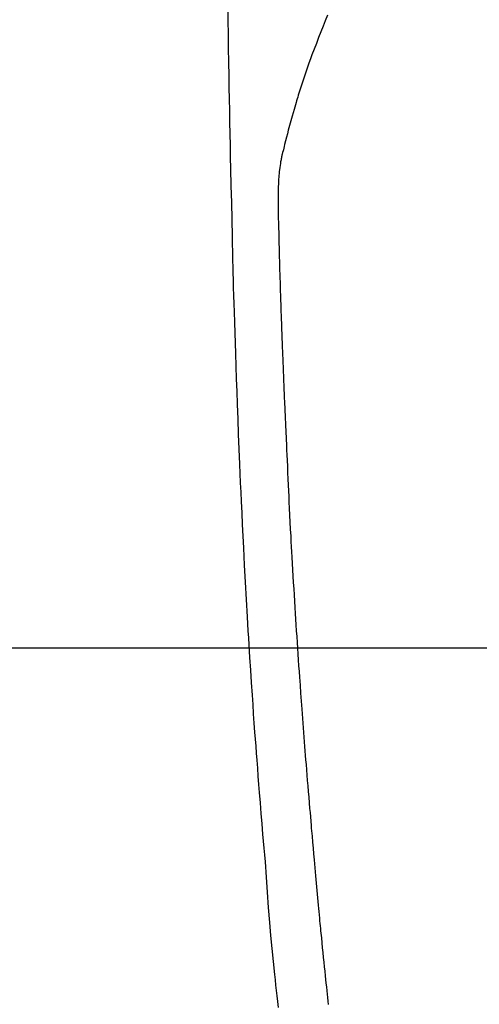
# Model space of a CAD drawing. Extents: x 27948 to 54421, y -25 to 8845.
# Drawn here: x 44010 to 44030, y 6950 to 6990 of the extents above; entities that cross this region are included whole.
import ezdxf

# ---------------------------------------------------------------- set-up
doc = ezdxf.new("R2010")
doc.units = 0
doc.header["$LTSCALE"] = 50
doc.header["$MEASUREMENT"] = 0
doc.layers.get('0').update_dxf_attribs({"linetype": 'CONTINUOUS'})
for name, color, linetype in [('126-甲板', 2, 'CONTINUOUS'), ('150-機器', 8, 'CONTINUOUS'), ('160-文字', 254, 'CONTINUOUS')]:
    doc.layers.add(name, color=color, linetype=linetype)
doc.styles.add('KH001', font='txt')
doc.dimstyles.new('KH1xx030', dxfattribs={"dimscale": 30, "dimtxt": 2, "dimasz": 0.6, "dimexe": 0.3, "dimexo": 1.2, "dimgap": 0.5, "dimtad": 3, "dimdec": 1, "dimdsep": 46, "dimlunit": 6, "dimtxsty": 'KH001', "dimblk": 'DOT', "dimcen": 1, "dimdle": 1, "dimclrd": 256, "dimclre": 256, "dimclrt": 256, "dimadec": 0, "dimazin": 0, "dimtfac": 1, "dimtdec": 1, "dimtix": 1, "dimtmove": 2, "dimatfit": 3, "dimldrblk": 'CLOSEDBLANK', "dimfxl": 1, "dimtolj": 1, "dimtzin": 0, "dimlwd": -1, "dimlwe": -1, "dimarcsym": 0})

# ---------------------------------------------------------------- blocks, each defined once
blk = doc.blocks.new('F402_H')
at = {"layer": '150-機器', "color": 13, "linetype": 'Continuous'}
for points in [[(23.958, -28.834), (23.952, -29.195), (23.943, -29.768), (23.933, -30.341), (23.924, -30.914), (23.914, -31.486), (23.905, -31.966), (23.897, -32.445), (23.888, -32.925), (23.879, -33.404), (23.87, -33.886), (23.861, -34.367), (23.851, -34.849), (23.841, -35.33), (23.824, -36.034), (23.806, -36.737), (23.789, -37.44), (23.773, -38.144), (23.77, -38.329), (23.766, -38.515), (23.763, -38.7), (23.759, -38.886), (23.754, -39.143), (23.748, -39.401), (23.741, -39.659), (23.734, -39.916), (23.725, -40.253), (23.715, -40.59), (23.705, -40.927), (23.694, -41.265), (23.681, -41.696), (23.667, -42.127), (23.652, -42.559), (23.638, -42.99), (23.619, -43.513), (23.601, -44.037), (23.582, -44.56), (23.563, -45.083), (23.54, -45.706), (23.517, -46.328), (23.493, -46.95), (23.468, -47.572), (23.452, -47.957), (23.435, -48.342), (23.418, -48.728), (23.4, -49.113), (23.378, -49.594), (23.355, -50.076), (23.332, -50.557), (23.308, -51.039), (23.271, -51.752), (23.232, -52.465), (23.193, -53.178), (23.152, -53.891), (23.135, -54.182), (23.117, -54.474), (23.1, -54.765), (23.082, -55.056), (23.05, -55.579), (23.016, -56.101), (22.982, -56.624), (22.947, -57.146), (22.921, -57.53), (22.895, -57.913), (22.867, -58.297), (22.84, -58.68), (22.819, -58.969), (22.797, -59.258), (22.776, -59.547), (22.754, -59.835), (22.728, -60.17), (22.703, -60.505), (22.677, -60.839), (22.65, -61.174), (22.616, -61.606), (22.581, -62.039), (22.545, -62.472), (22.509, -62.904), (22.484, -63.19), (22.458, -63.476), (22.434, -63.761), (22.41, -64.047), (22.363, -64.676), (22.32, -65.304), (22.277, -65.933), (22.228, -66.561), (22.18, -67.099), (22.127, -67.636), (22.071, -68.172), (22.015, -68.709), (21.992, -68.931), (21.969, -69.153), (21.946, -69.376), (21.922, -69.598), (21.897, -69.838), (21.871, -70.078)], [(19.818, -28.975), (19.911, -29.202), (20.003, -29.429), (20.093, -29.657), (20.188, -29.897), (20.282, -30.137), (20.374, -30.377), (20.465, -30.618), (20.526, -30.785), (20.587, -30.953), (20.646, -31.121), (20.704, -31.289), (20.789, -31.538), (20.872, -31.788), (20.952, -32.039), (21.031, -32.29), (21.053, -32.365), (21.076, -32.439), (21.098, -32.513), (21.12, -32.588), (21.204, -32.873), (21.286, -33.158), (21.366, -33.444), (21.444, -33.731), (21.484, -33.879), (21.524, -34.029), (21.562, -34.178), (21.598, -34.328), (21.616, -34.404), (21.633, -34.479), (21.65, -34.555), (21.667, -34.631)], [(19.775, -69.957), (19.79, -69.815), (19.805, -69.672), (19.821, -69.529), (19.836, -69.386), (19.852, -69.232), (19.868, -69.078), (19.884, -68.924), (19.901, -68.771), (19.92, -68.581), (19.94, -68.391), (19.96, -68.201), (19.979, -68.011), (20, -67.808), (20.02, -67.606), (20.041, -67.404), (20.061, -67.202), (20.071, -67.104), (20.081, -67.007), (20.09, -66.909), (20.1, -66.812), (20.111, -66.705), (20.121, -66.598), (20.132, -66.491), (20.142, -66.384), (20.155, -66.248), (20.168, -66.111), (20.18, -65.975), (20.193, -65.838), (20.22, -65.537), (20.248, -65.236), (20.275, -64.935), (20.302, -64.634), (20.317, -64.466), (20.332, -64.299), (20.347, -64.132), (20.361, -63.965), (20.383, -63.721), (20.404, -63.476), (20.426, -63.231), (20.447, -62.987), (20.457, -62.876), (20.467, -62.764), (20.476, -62.653), (20.486, -62.542), (20.501, -62.365), (20.516, -62.187), (20.531, -62.009), (20.546, -61.832), (20.565, -61.599), (20.585, -61.366), (20.604, -61.133), (20.624, -60.9), (20.642, -60.679), (20.66, -60.458), (20.678, -60.237), (20.695, -60.016), (20.711, -59.828), (20.726, -59.64), (20.74, -59.453), (20.755, -59.265), (20.785, -58.879), (20.814, -58.493), (20.843, -58.108), (20.872, -57.722), (20.896, -57.392), (20.92, -57.063), (20.944, -56.733), (20.968, -56.403), (20.985, -56.162), (21.002, -55.921), (21.018, -55.679), (21.035, -55.438), (21.051, -55.197), (21.067, -54.957), (21.083, -54.716), (21.098, -54.475), (21.114, -54.235), (21.13, -53.995), (21.145, -53.754), (21.16, -53.514), (21.177, -53.253), (21.193, -52.991), (21.208, -52.73), (21.224, -52.469), (21.239, -52.208), (21.254, -51.947), (21.269, -51.686), (21.284, -51.426), (21.296, -51.209), (21.308, -50.992), (21.32, -50.775), (21.332, -50.558), (21.347, -50.266), (21.362, -49.974), (21.377, -49.682), (21.392, -49.39), (21.403, -49.153), (21.415, -48.915), (21.426, -48.678), (21.437, -48.44), (21.449, -48.182), (21.46, -47.924), (21.471, -47.666), (21.482, -47.407), (21.491, -47.193), (21.501, -46.978), (21.51, -46.763), (21.518, -46.549), (21.521, -46.473), (21.524, -46.398), (21.527, -46.323), (21.53, -46.248), (21.544, -45.935), (21.56, -45.622), (21.576, -45.309), (21.591, -44.996), (21.599, -44.825), (21.605, -44.654), (21.612, -44.483), (21.619, -44.312), (21.627, -44.12), (21.634, -43.928), (21.642, -43.736), (21.65, -43.543), (21.657, -43.378), (21.663, -43.213), (21.67, -43.048), (21.677, -42.882), (21.682, -42.761), (21.686, -42.639), (21.691, -42.518), (21.696, -42.397), (21.704, -42.184), (21.712, -41.972), (21.719, -41.76), (21.727, -41.548), (21.732, -41.401), (21.737, -41.254), (21.742, -41.107), (21.747, -40.96), (21.752, -40.771), (21.758, -40.581), (21.763, -40.391), (21.769, -40.201), (21.774, -40.034), (21.779, -39.866), (21.784, -39.698), (21.789, -39.53), (21.791, -39.435), (21.794, -39.341), (21.797, -39.246), (21.8, -39.151), (21.803, -39.005), (21.807, -38.858), (21.811, -38.712), (21.814, -38.566), (21.817, -38.471), (21.819, -38.376), (21.822, -38.281), (21.824, -38.187), (21.83, -37.984), (21.835, -37.782), (21.84, -37.579), (21.845, -37.377), (21.85, -37.196), (21.853, -37.015), (21.856, -36.835), (21.857, -36.654), (21.857, -36.474), (21.855, -36.294), (21.85, -36.114), (21.842, -35.934), (21.839, -35.874), (21.836, -35.814), (21.832, -35.755), (21.827, -35.695), (21.821, -35.614), (21.814, -35.534), (21.806, -35.453), (21.797, -35.372), (21.786, -35.287), (21.774, -35.201), (21.761, -35.116), (21.748, -35.031), (21.74, -34.989), (21.733, -34.946), (21.725, -34.904), (21.717, -34.862), (21.709, -34.825), (21.702, -34.788), (21.694, -34.751), (21.686, -34.715), (21.681, -34.694), (21.676, -34.673), (21.671, -34.652), (21.666, -34.631)]]:
    blk.add_lwpolyline(points, dxfattribs=at)
blk = doc.blocks.new('_ClosedBlank')
at = {"color": 0, "linetype": 'ByBlock', "lineweight": -2}
for p, q in [((-1, 0.1667), (0, 0)), ((-1, 0.1667), (-1, -0.1667)), ((0, 0), (-1, -0.1667))]:
    blk.add_line(p, q, dxfattribs=at)
blk = doc.blocks.new('_Dot')
at = {"color": 0, "linetype": 'ByBlock', "lineweight": -2}
blk.add_line((-0.5, 0), (-1, 0), dxfattribs=at)
at = {"color": 0, "linetype": 'ByBlock', "const_width": 0.5}
blk.add_lwpolyline([(-0.25, 0, 1), (0.25, 0, 1)], format="xyb", close=True, dxfattribs=at)

msp = doc.modelspace()

# ---------------------------------------------------------------- linework, layer by layer
at = {"layer": '126-甲板', "linetype": 'Continuous'}
msp.add_lwpolyline([(44383.035, 6964.341), (43703.035, 6964.341, 0.414214), (43693.035, 6954.341), (43693.035, 6539.341, 0.414214), (43703.035, 6529.341), (44383.035, 6529.341, 0.414214), (44393.035, 6539.341), (44393.035, 6954.341, 0.414214)], format="xyb", close=True, dxfattribs=at)

# ---------------------------------------------------------------- block references
at = {"layer": '150-機器', "xscale": -1}
msp.add_blockref('F402_H', (44043.042, 7019.533), dxfattribs=at)

# ---------------------------------------------------------------- leaders
at = {"layer": '160-文字', "annotation_type": 0, "has_hookline": 1, "hookline_direction": 1}
for points, text_width in [([(44553.035, 7039.341), (43798.175, 5672.067), (43780.175, 5672.067)], 1240.203), ([(44827.829, 7034.546), (43909.055, 5357.244), (43891.055, 5357.244)], 1630.051)]:
    msp.add_leader(points, dimstyle='KH1xx030', override={"dimgap": 0.5, "dimtad": 1}, dxfattribs=dict(at, text_width=text_width))
at = {"layer": '160-文字'}
msp.add_leader([(44163.035, 7019.341), (43304.476, 6084.048)], dimstyle='KH1xx030', override={"dimgap": 0.5, "dimtad": 1}, dxfattribs=at)

doc.saveas('drawing.dxf')
